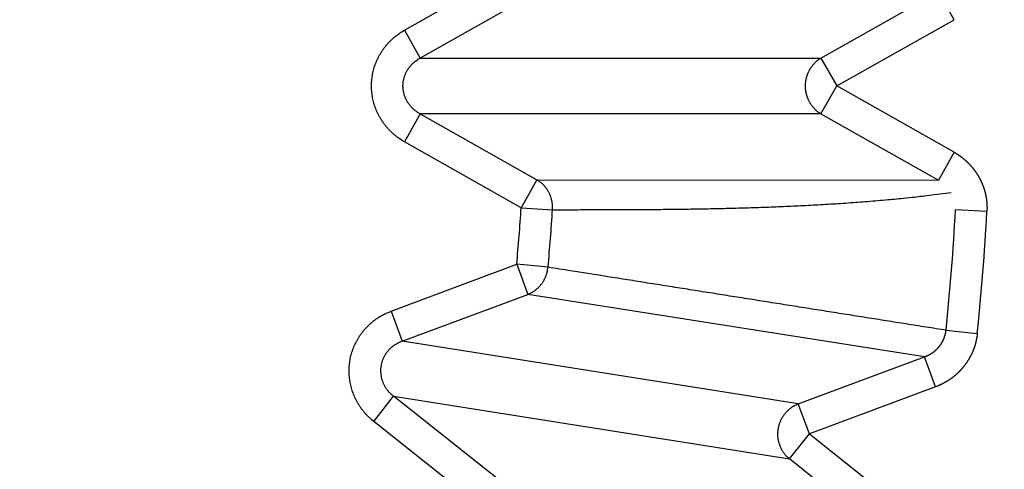
# Model space of a CAD drawing. Extents: x 130 to 1186, y 6 to 748.
# Drawn here: x 649 to 652, y 585 to 586 of the extents above; entities that cross this region are included whole.
import ezdxf

# ---------------------------------------------------------------- set-up
doc = ezdxf.new("R2010")
doc.units = 0
doc.layers.add('4', color=7, linetype='CONTINUOUS')

msp = doc.modelspace()

# ---------------------------------------------------------------- linework, layer by layer
at = {"layer": '4', "color": 3, "linetype": 'CONTINUOUS'}
for p, q in [((649.74927, 586.34397), (650.11174, 586.54851)), ((650.16061, 586.4619), (649.79814, 586.25737)), ((651.043, 586.25737), (651.4075, 586.46305)), ((651.45637, 586.37645), (651.4075, 586.46305)), ((651.09187, 586.17077), (651.45637, 586.37645)), ((649.74927, 586.34397), (649.79814, 586.25737)), ((649.79814, 586.25737), (651.043, 586.25737)), ((651.043, 586.25737), (651.09187, 586.17077)), ((651.043, 586.08416), (651.09187, 586.17077)), ((651.45637, 585.96509), (651.09187, 586.17077)), ((649.79814, 586.08416), (649.74927, 585.99756)), ((651.043, 586.08416), (649.79814, 586.08416)), ((649.79814, 586.08416), (650.16061, 585.87963)), ((651.043, 586.08416), (651.4075, 585.87848)), ((650.11174, 585.79302), (649.74927, 585.99756)), ((651.45637, 585.96509), (651.4075, 585.87848)), ((650.16061, 585.87963), (650.11174, 585.79302)), ((650.16061, 585.87963), (651.4075, 585.87848)), ((650.11174, 585.79302), (650.20928, 585.78681)), ((651.55842, 585.78157), (651.46082, 585.78672)), ((649.7079, 585.47187), (650.0979, 585.61718)), ((650.19521, 585.60807), (650.0979, 585.61718)), ((650.0979, 585.61718), (650.13262, 585.524)), ((649.74262, 585.37868), (650.13262, 585.524)), ((651.36434, 585.33007), (650.13262, 585.524)), ((649.7079, 585.47187), (649.74262, 585.37868)), ((651.43135, 585.41236), (651.52856, 585.40219)), ((650.97215, 585.18395), (649.74262, 585.37868)), ((650.97215, 585.18395), (651.36434, 585.33007)), ((651.39906, 585.23689), (651.36434, 585.33007)), ((651.39906, 585.23689), (651.00687, 585.09076)), ((649.65371, 585.12972), (649.71552, 585.20761)), ((650.04153, 584.94889), (649.71552, 585.20761)), ((649.71552, 585.20761), (650.94506, 585.01287)), ((651.00687, 585.09076), (650.97215, 585.18395)), ((649.97972, 584.871), (649.65371, 585.12972)), ((650.94506, 585.01287), (651.00687, 585.09076)), ((651.00687, 585.09076), (651.33471, 584.8306)), ((651.27289, 584.7527), (650.94506, 585.01287))]:
    msp.add_line(p, q, dxfattribs=at)
for points in [[(825.62204, 735.70435, 0), (822.78867, 735.70435), (819.95503, 735.70435, 0), (817.12212, 735.70435), (814.2903, 735.70435), (811.45558, 735.70435), (808.61656, 735.70435), (805.78903, 735.70435), (802.9784, 735.70435), (800.12248, 735.70435), (797.19985, 735.70435), (794.45593, 735.70435), (791.97526, 735.70435), (788.78938, 735.70435), (783.8824, 735.70435), (777.45629, 735.70435)], [(868.12107, 735.70435, 0), (865.2878, 735.70435)], [(887.954, 735.70435, 0), (885.12072, 735.70435)], [(869.95348, 742.94371, 0), (872.84892, 742.94371)], [(863.85585, 742.94371, 0), (866.86947, 742.94371)], [(848.93111, 742.94371, 0), (851.9193, 742.94371, 0), (854.91056, 742.94371, 0), (857.90634, 742.94371)], [(771.19818, 745.33111), (774.18791, 745.33111), (777.17764, 745.33111), (780.16737, 745.33111), (783.1571, 745.33111), (786.14682, 745.33111), (789.13655, 745.33111), (792.12628, 745.33111), (795.11601, 745.33111), (798.10574, 745.33111, 0), (801.09547, 745.33112, 0), (804.0852, 745.33112), (807.07492, 745.33112), (810.06465, 745.33112), (813.05438, 745.33112), (816.04411, 745.33112), (819.03384, 745.33112), (822.02357, 745.33112), (825.01329, 745.33112, 0), (828.00301, 745.33112)], [(842.95165, 745.33112, 0), (845.94177, 745.33112)], [(869.95348, 745.33111, 0), (872.84892, 745.33111)], [(857.90634, 745.33112, 0), (860.89001, 745.33112)], [(771.19818, 742.94372), (774.18791, 742.94372), (777.17764, 742.94371), (780.16737, 742.94371), (783.1571, 742.94371), (786.14682, 742.94371, 0), (789.13655, 742.94371), (792.12628, 742.94371), (795.11601, 742.94371), (798.10574, 742.94371), (801.09547, 742.94371), (804.0852, 742.94371), (807.07493, 742.94371), (810.06465, 742.94371), (813.05438, 742.9437), (816.04411, 742.9437), (819.03384, 742.9437), (822.02357, 742.9437), (825.01329, 742.9437)], [(822.78867, 738.77171), (819.95503, 738.77171, 0), (817.12212, 738.77171), (814.2903, 738.77171, 0), (811.45558, 738.77172), (808.61656, 738.77172, 0), (805.78903, 738.77172), (802.9784, 738.77172), (800.12248, 738.77172, 0), (797.19985, 738.77172, 0), (794.45593, 738.77173), (791.97526, 738.77173, 0), (788.78938, 738.77173, 0), (783.8824, 738.77174, 0), (777.45629, 738.77174)], [(875.46657, 745.33111, 0), (878.82837, 745.33111)], [(831.28847, 738.77171, 0), (828.45522, 738.77171, 0), (825.62204, 738.77171)], [(836.95505, 738.77171, 0), (834.12177, 738.77171)], [(851.12142, 738.77171, 0), (848.28815, 738.77171, 0), (845.45487, 738.77171, 0), (842.6216, 738.77171, 0), (839.78832, 738.77171)], [(865.2878, 738.77172, 0), (862.45452, 738.77172)], [(882.28745, 738.77173, 0), (879.45417, 738.77173)], [(668.90664, 724.29977, 0.0000002), (668.46343, 724.76142, 0.0000002), (668.02023, 725.22306, 0.0000002), (667.57703, 725.6847, 0.0000002), (667.13383, 726.14633, 0.0000002), (666.69063, 726.60797, 0.0000002), (666.24743, 727.0696, 0.0000002), (665.80424, 727.53123, 0.0000002), (665.36104, 727.99286, 0.0000002), (664.91785, 728.45449, 0.0000002), (664.47465, 728.91612, 0.0000002), (664.03146, 729.37774, 0.0000002), (663.58827, 729.83936, 0.0000002), (663.14508, 730.30099, 0.0000001), (662.70189, 730.76261, 0.0000001), (662.2587, 731.22422, 0.0000001), (661.81551, 731.68584, 0.0000001), (661.37232, 732.14746, 0.0000001), (660.92914, 732.60907, 0.0000001), (660.48595, 733.07068, 0.0000001), (660.04276, 733.5323, 0.0000001), (659.59958, 733.99391, 0.0000001), (659.15641, 734.4555, 0.0000001), (658.71322, 734.91713, 0.0000001), (658.26998, 735.37879, 0.0000001), (657.82685, 735.84034, 0.0000001), (657.3839, 736.30171, 0.0000001), (656.94049, 736.76355, 0.0000001), (656.49641, 737.22609, 0.0000001), (656.05413, 737.68676, 0.0000001), (655.61449, 738.14467, 0.0000001), (655.16777, 738.60997, 0.0000001), (654.71062, 739.08613, 0.0000001), (654.28141, 739.53317, 0), (653.89339, 739.93732, 0.0000001), (653.39506, 740.45637, 0.0000001), (652.62751, 741.25582, 0), (651.62235, 742.30277, 0)], [(671.02385, 725.88397, 0.0000001), (670.58066, 726.34561, 0.0000001), (670.13747, 726.80725, 0.0000001), (669.69428, 727.26888, 0.0000001), (669.25109, 727.73051, 0.0000001), (668.80791, 728.19215, 0.0000001), (668.36472, 728.65378, 0.0000001), (667.92154, 729.1154, 0.0000001), (667.47836, 729.57703, 0.0000001), (667.03518, 730.03866, 0.0000001), (666.592, 730.50028, 0.0000001), (666.14882, 730.9619, 0.0000001), (665.70564, 731.42352, 0.0000001), (665.26246, 731.88514, 0), (664.81929, 732.34676, 0), (664.37611, 732.80838, 0), (663.93294, 733.27, 0), (663.48977, 733.73161, 0), (663.0466, 734.19322, 0), (662.60343, 734.65484)], [(659.05809, 738.34771, 0), (658.61403, 738.81026, 0), (658.17176, 739.27093, 0), (657.73214, 739.72884, 0), (657.28543, 740.19414, -0.0000001), (656.8283, 740.6703, 0), (656.39911, 741.11735)], [(656.0111, 741.5215, -0.0000001), (655.51279, 742.04056, -0.0000002), (654.74527, 742.84001, -0.0000001), (653.74015, 743.88697, 0)], [(650.19638, 582.28016, -0.0000008), (650.17107, 582.29855, -0.0000008), (650.14576, 582.31693, -0.0000007), (650.12045, 582.33532, -0.0000006), (650.09513, 582.3537, -0.0000006), (650.06982, 582.37209, -0.0000005), (650.04451, 582.39047, -0.0000004), (650.0192, 582.40886, -0.0000003), (649.99388, 582.42724, -0.0000003), (649.96857, 582.44563, -0.0000002), (649.94326, 582.46402, -0.0000001), (649.91795, 582.4824, 0), (649.89263, 582.50079, 0), (649.86732, 582.51918, 0.0000001), (649.842, 582.53756, 0.0000002), (649.81669, 582.55595, 0.0000002), (649.79138, 582.57434, 0.0000003), (649.76606, 582.59273, 0.0000004), (649.74075, 582.61111, 0.0000005), (649.71543, 582.6295, 0.0000005), (649.69011, 582.64789, 0.0000006), (649.6648, 582.66628, 0.0000007), (649.63948, 582.68467, 0.0000007), (649.61418, 582.70304, 0.0000008), (649.58885, 582.72144, 0.0000009), (649.56348, 582.73987, 0.000001), (649.53821, 582.75822, 0.0000009), (649.5131, 582.77646, 0.0000011)], [(649.43694, 582.83177, 0.0000003), (649.41477, 582.84787, 0.0000019)], [(649.74926, 585.99759), (649.74221, 586.00175, -0.0103013), (649.73528, 586.00622, -0.0100573), (649.72849, 586.01102, -0.0099865), (649.72184, 586.01612, -0.0102231), (649.71536, 586.02154, -0.0103472), (649.70908, 586.02724, -0.0104195), (649.70302, 586.03324, -0.0104739), (649.69719, 586.03951, -0.0105678), (649.69162, 586.04605, -0.0106251), (649.68632, 586.05284, -0.0106844), (649.68131, 586.05986, -0.0107224), (649.6766, 586.06708, -0.0107603), (649.67222, 586.07451, -0.0107835), (649.66816, 586.0821, -0.0107948), (649.66445, 586.08985, -0.0108003), (649.66109, 586.09773, -0.0107844), (649.65809, 586.10572, -0.0107736), (649.65544, 586.11379, -0.0107338), (649.65316, 586.12192, -0.0107016), (649.65123, 586.13009, -0.0106265), (649.64968, 586.13828, -0.0105906), (649.64847, 586.14646, -0.0105223), (649.64763, 586.15462, -0.0104253), (649.64712, 586.16273, -0.0102359), (649.64696, 586.17077, -0.0103165), (649.64712, 586.17881, -0.0103167), (649.64763, 586.18691, -0.0102363), (649.64847, 586.19507, -0.0104255), (649.64968, 586.20325, -0.0105232), (649.65123, 586.21144, -0.010593), (649.65316, 586.21961, -0.0106274), (649.65544, 586.22774, -0.0106978), (649.65809, 586.23581, -0.0107369), (649.66109, 586.24379, -0.0107937), (649.66445, 586.25167, -0.0107813), (649.66816, 586.25942, -0.0107394), (649.67222, 586.26701, -0.0108155), (649.6766, 586.27444, -0.0109985), (649.68132, 586.28167, -0.0106986), (649.68632, 586.28868, -0.010028), (649.69156, 586.29543, -0.0109118), (649.69719, 586.302, -0.0127576), (649.70324, 586.30841, -0.0098566), (649.70908, 586.31427, -0.0038792), (649.7145, 586.31944, -0.0133466), (649.72184, 586.32539, -0.0225914), (649.73359, 586.33365, -0.0112852), (649.74926, 586.34392, -0.0060733)], [(649.79811, 586.08413), (649.79443, 586.08622, -0.0100739), (649.79081, 586.08846, -0.0098649), (649.78726, 586.09086, -0.009827), (649.78379, 586.09341, -0.0100922), (649.78041, 586.09612, -0.0102507), (649.77713, 586.09898, -0.0103583), (649.77397, 586.10198, -0.0104508), (649.77092, 586.10512, -0.0105824), (649.76801, 586.10839, -0.0106799), (649.76524, 586.11178, -0.0107782), (649.76263, 586.1153, -0.0108568), (649.76017, 586.11891, -0.0109332), (649.75788, 586.12263, -0.0109954), (649.75577, 586.12643, -0.0110428), (649.75383, 586.1303, -0.0110839), (649.75207, 586.13424, -0.0110997), (649.7505, 586.13824, -0.0111195), (649.74912, 586.14227, -0.0111054), (649.74793, 586.14634, -0.011097), (649.74693, 586.15043, -0.01104), (649.74612, 586.15452, -0.011021), (649.74549, 586.15861, -0.0109642), (649.74505, 586.16269, -0.0108743), (649.74478, 586.16675, -0.010684), (649.7447, 586.17077, -0.0107723), (649.74478, 586.17479, -0.0107726), (649.74505, 586.17884, -0.0106847), (649.74549, 586.18292, -0.0108751), (649.74612, 586.18701, -0.010966), (649.74693, 586.1911, -0.0110247), (649.74793, 586.19519, -0.0110422), (649.74912, 586.19925, -0.0110947), (649.7505, 586.20329, -0.0111103), (649.75207, 586.20728, -0.0111421), (649.75383, 586.21122, -0.0110985), (649.75577, 586.2151, -0.0110237), (649.75788, 586.2189, -0.0110665), (649.76017, 586.22261, -0.0112169), (649.76264, 586.22623, -0.0108722), (649.76524, 586.22974, -0.0101566), (649.76798, 586.23311, -0.0110128), (649.77092, 586.2364, -0.0128241), (649.77408, 586.2396, -0.009866), (649.77713, 586.24254, -0.0038739), (649.77996, 586.24512, -0.0132998), (649.78379, 586.2481, -0.0223616), (649.78993, 586.25223, -0.0111065), (649.79811, 586.25737, -0.0059617)], [(651.04307, 586.25737), (651.0405, 586.25581, 0.0078795), (651.03797, 586.25415, 0.0077014), (651.03546, 586.2524, 0.0076398), (651.033, 586.25056, 0.0077602), (651.03057, 586.24863, 0.0078113), (651.02819, 586.24661, 0.007837), (651.02587, 586.2445, 0.0078499), (651.02359, 586.24231, 0.0078901), (651.02138, 586.24004, 0.0079068), (651.01923, 586.23768, 0.0079325), (651.01715, 586.23525, 0.0079393), (651.01514, 586.23274, 0.0079527), (651.0132, 586.23017, 0.007961), (651.01134, 586.22752, 0.0079812), (651.00957, 586.22481, 0.0079606), (651.00788, 586.22205, 0.007914), (651.00628, 586.21923, 0.0079689), (651.00477, 586.21636, 0.0081067), (651.00335, 586.21343, 0.0078809), (651.00203, 586.21048, 0.0073758), (651.0008, 586.20751, 0.0080648), (650.99967, 586.20446, 0.0094935), (650.99863, 586.20131, 0.0072947), (650.99771, 586.19833, 0.0027467), (650.99693, 586.19563, 0.0100246), (650.99615, 586.19214, 0.0170937), (650.99524, 586.18677, 0.0084889), (650.99421, 586.17972, 0.0045494)], [(650.99421, 586.17972), (650.99421, 586.17936, 0.000181), (650.9942, 586.17899, 0.0001816), (650.9942, 586.17862, 0.0001817), (650.99419, 586.17826, 0.0001814), (650.99418, 586.17789, 0.0001813), (650.99418, 586.17753, 0.0001812), (650.99417, 586.17716, 0.0001812), (650.99417, 586.1768, 0.0001811), (650.99417, 586.17643, 0.000181), (650.99416, 586.17607, 0.0001809), (650.99416, 586.17571, 0.0001809), (650.99415, 586.17534, 0.0001808), (650.99415, 586.17498, 0.0001808), (650.99415, 586.17462, 0.0001807), (650.99415, 586.17426, 0.0001806), (650.99414, 586.1739, 0.0001805), (650.99414, 586.17354, 0.0001805), (650.99414, 586.17318, 0.0001805), (650.99414, 586.17282, 0.0001804), (650.99414, 586.17246, 0.0001804), (650.99414, 586.1721, 0.0001804), (650.99413, 586.17174, 0.0001804), (650.99413, 586.17138, 0.0001803), (650.99413, 586.17102, 0.00018), (650.99413, 586.17067, 0.0001781), (650.99413, 586.17031, 0.0001735), (650.99413, 586.16995, 0.0001716), (650.99413, 586.16959, 0.0001726), (650.99414, 586.16924, 0.000173), (650.99414, 586.16888, 0.000173), (650.99414, 586.16852, 0.0001729), (650.99414, 586.16816, 0.000173), (650.99414, 586.1678, 0.0001732), (650.99414, 586.16744, 0.0001737), (650.99415, 586.16708, 0.0001733), (650.99415, 586.16672, 0.0001724), (650.99415, 586.16636, 0.000174), (650.99416, 586.16599, 0.0001778), (650.99416, 586.16563, 0.0001728), (650.99416, 586.16527, 0.0001613), (650.99417, 586.16491, 0.0001784), (650.99417, 586.16454, 0.0002132), (650.99418, 586.16417, 0.0001615), (650.99418, 586.16382, 0.0000547), (650.99418, 586.1635, 0.0002288), (650.99419, 586.16309, 0.0003944), (650.9942, 586.16246, 0.0001924), (650.99421, 586.16163, 0.0001018)], [(650.99421, 586.16163), (650.99456, 586.15854, 0.0077383), (650.995, 586.15544, 0.0076103), (650.99554, 586.15234, 0.007568), (650.99617, 586.14923, 0.0076745), (650.99691, 586.14614, 0.0077272), (650.99774, 586.14305, 0.0077558), (650.99868, 586.13999, 0.0077763), (650.99971, 586.13694, 0.0078171), (651.00084, 586.13392, 0.0078416), (651.00207, 586.13093, 0.0078698), (651.0034, 586.12798, 0.0078857), (651.00482, 586.12507, 0.0079024), (651.00633, 586.1222, 0.0079204), (651.00793, 586.11939, 0.0079438), (651.00962, 586.11663, 0.0079342), (651.01139, 586.11392, 0.0078929), (651.01325, 586.11129, 0.0079563), (651.01518, 586.10871, 0.0080946), (651.0172, 586.10621, 0.0078845), (651.01927, 586.10379, 0.0073913), (651.0214, 586.10145, 0.0080758), (651.02363, 586.09917, 0.0094914), (651.02598, 586.09693, 0.007331), (651.02822, 586.09488, 0.0028169), (651.03028, 586.09306, 0.0100314), (651.03302, 586.09094, 0.0171204), (651.03734, 586.08792, 0.0085587), (651.04307, 586.08413, 0.0046112)], [(649.34245, 582.9004, 0.0000017), (649.28502, 582.94211, 0.0000009)], [(651.45634, 585.96502), (651.45826, 585.96394, -0.0030515), (651.46017, 585.96284, -0.0030721), (651.46206, 585.96172, -0.0030481), (651.46394, 585.96058, -0.0029771), (651.46581, 585.95941, -0.0029265), (651.46766, 585.95822, -0.0028831), (651.4695, 585.95701, -0.0028387), (651.47133, 585.95577, -0.0027834), (651.47314, 585.95452, -0.002751), (651.47494, 585.95325, -0.00273), (651.47673, 585.95196, -0.0027252), (651.4785, 585.95064, -0.0027363), (651.48026, 585.94931, -0.0027337), (651.482, 585.94796, -0.002721), (651.48373, 585.94658, -0.0027129), (651.48545, 585.94519, -0.0027078), (651.48715, 585.94378, -0.0027028), (651.48884, 585.94235, -0.002698), (651.49052, 585.9409, -0.0026943), (651.49218, 585.93943, -0.0026915), (651.49382, 585.93794, -0.0026894), (651.49545, 585.93643, -0.0026882), (651.49706, 585.93491, -0.0026877), (651.49865, 585.93337, -0.0026882), (651.50023, 585.93181, -0.0026892), (651.50179, 585.93024, -0.0026913), (651.50334, 585.92865, -0.002694), (651.50486, 585.92704, -0.0026978), (651.50637, 585.92541, -0.002702), (651.50786, 585.92377, -0.0027074), (651.50933, 585.92212, -0.0027132), (651.51079, 585.92045, -0.0027203), (651.51222, 585.91876, -0.0027276), (651.51364, 585.91706, -0.0027361), (651.51503, 585.91535, -0.0027452), (651.51641, 585.91362, -0.0027561), (651.51776, 585.91187, -0.0027658), (651.5191, 585.91011, -0.0027767), (651.52041, 585.90834, -0.0027906), (651.5217, 585.90656, -0.0028063), (651.52298, 585.90476, -0.0028109), (651.52423, 585.90295, -0.002804), (651.52546, 585.90112, -0.0027937), (651.52668, 585.89927, -0.0027848), (651.52787, 585.89741, -0.0027775), (651.52905, 585.89554, -0.0027701), (651.5302, 585.89365, -0.0027638), (651.53133, 585.89175, -0.0027584), (651.53245, 585.88983, -0.0027541), (651.53354, 585.88791, -0.0027504), (651.53461, 585.88596, -0.0027477), (651.53566, 585.88401, -0.0027458), (651.53669, 585.88205, -0.0027448), (651.5377, 585.88007, -0.0027446), (651.53868, 585.87808, -0.0027452), (651.53964, 585.87609, -0.0027469), (651.54058, 585.87408, -0.0027492), (651.5415, 585.87206, -0.0027526), (651.5424, 585.87003, -0.0027566), (651.54327, 585.86799, -0.0027617), (651.54412, 585.86595, -0.0027674), (651.54495, 585.86389, -0.0027743), (651.54575, 585.86183, -0.0027815), (651.54653, 585.85976, -0.0027901), (651.54729, 585.85768, -0.0027993), (651.54802, 585.8556, -0.0028102), (651.54873, 585.8535, -0.0028201), (651.54941, 585.85141, -0.0028312), (651.55007, 585.8493, -0.0028454), (651.55071, 585.84719, -0.0028607), (651.55132, 585.84507, -0.0028637), (651.5519, 585.84295, -0.0028541), (651.55247, 585.84081, -0.0028424), (651.553, 585.83867, -0.0028324), (651.55352, 585.83652, -0.002824), (651.55401, 585.83436, -0.0028152), (651.55448, 585.8322, -0.0028076), (651.55492, 585.83003, -0.0028008), (651.55534, 585.82786, -0.0027954), (651.55573, 585.82567, -0.0027907), (651.5561, 585.82349, -0.0027862), (651.55644, 585.8213, -0.0027815), (651.55676, 585.8191, -0.0027811), (651.55706, 585.8169, -0.0027846), (651.55733, 585.8147, -0.002777), (651.55758, 585.81249, -0.0027602), (651.5578, 585.81029, -0.0027852), (651.558, 585.80808, -0.0028439), (651.55817, 585.80586, -0.0027655), (651.55832, 585.80365, -0.0025846), (651.55844, 585.80145, -0.0028581), (651.55854, 585.79922, -0.0034172), (651.55861, 585.79693, -0.0025967), (651.55866, 585.79479, -0.0008838), (651.55869, 585.79285, -0.0036802), (651.55868, 585.79036, -0.0063747), (651.55859, 585.78653, -0.0031258), (651.55842, 585.78152, -0.001656)], [(650.20927, 585.7868), (650.20943, 585.79033, 0.0089266), (650.20946, 585.79389, 0.0086997), (650.20937, 585.79748, 0.0086302), (650.20915, 585.8011, 0.0088126), (650.20879, 585.80473, 0.0089017), (650.20831, 585.80837, 0.0089548), (650.20768, 585.81202, 0.0089923), (650.20693, 585.81566, 0.0090667), (650.20603, 585.81929, 0.0091106), (650.205, 585.82289, 0.0091648), (650.20384, 585.82647, 0.009196), (650.20254, 585.83001, 0.009234), (650.2011, 585.8335, 0.0092655), (650.19954, 585.83694, 0.009307), (650.19785, 585.84032, 0.0093043), (650.19603, 585.84363, 0.009267), (650.19409, 585.84687, 0.0093453), (650.19204, 585.85002, 0.0095103), (650.18987, 585.85309, 0.009271), (650.18761, 585.85606, 0.008702), (650.18527, 585.85892, 0.0094916), (650.18279, 585.8617, 0.0111271), (650.18015, 585.86442, 0.0086239), (650.17761, 585.86691, 0.0033858), (650.17528, 585.86911, 0.0117279), (650.17215, 585.87165, 0.019973), (650.16718, 585.87522, 0.010026), (650.16057, 585.87968, 0.0054159)], [(650.20927, 585.7868), (650.24057, 585.7868, 0.0000819), (650.27187, 585.7868, 0.0000641), (650.30316, 585.78682, 0.0000815), (650.33445, 585.78685, 0.0001385), (650.36574, 585.78689, 0.0001808), (650.39701, 585.78697, 0.0002189), (650.42828, 585.78707, 0.0002549), (650.45954, 585.78721, 0.000298), (650.49079, 585.78739, 0.0003357), (650.52203, 585.78761, 0.0003777), (650.55326, 585.78788, 0.0004152), (650.58447, 585.78821, 0.0004577), (650.61566, 585.78859, 0.0004955), (650.64684, 585.78904, 0.0005382), (650.67801, 585.78957, 0.0005762), (650.70915, 585.79016, 0.0006191), (650.74027, 585.79084, 0.0006573), (650.77137, 585.79159, 0.0007004), (650.80245, 585.79244, 0.000739), (650.83351, 585.79339, 0.0007826), (650.86454, 585.79443, 0.0008212), (650.89554, 585.79557, 0.0008643), (650.92652, 585.79683, 0.0009043), (650.95747, 585.7982, 0.0009506), (650.98839, 585.79969, 0.000987), (651.01927, 585.8013, 0.0010233), (651.05011, 585.80305, 0.0010742), (651.08095, 585.80492, 0.0011467), (651.1118, 585.80695, 0.0011478), (651.14249, 585.8091, 0.0010998), (651.17296, 585.81138, 0.0012739), (651.20388, 585.81387, 0.0016066), (651.23547, 585.81662, 0.0012244), (651.26511, 585.81928, 0.0003521), (651.29188, 585.82177, 0.0018625), (651.32617, 585.82537, 0.0033949), (651.37884, 585.83144, 0.0016758), (651.44775, 585.83972, 0.0008796)], [(650.13268, 585.524), (650.13588, 585.52533, 0.0092381), (650.13906, 585.52679, 0.0089899), (650.14222, 585.52839, 0.0089031), (650.14535, 585.53011, 0.0090751), (650.14843, 585.53196, 0.0091481), (650.15148, 585.53393, 0.0091833), (650.15446, 585.53604, 0.0092001), (650.15739, 585.53826, 0.0092541), (650.16025, 585.54061, 0.0092746), (650.16303, 585.54308, 0.0093055), (650.16573, 585.54566, 0.0093109), (650.16835, 585.54835, 0.0093234), (650.17086, 585.55115, 0.0093276), (650.17328, 585.55404, 0.0093425), (650.17559, 585.55703, 0.0093115), (650.17779, 585.5601, 0.0092474), (650.17987, 585.56325, 0.0092976), (650.18183, 585.56648, 0.0094344), (650.18367, 585.56978, 0.0091697), (650.18538, 585.57313, 0.0085842), (650.18695, 585.5765, 0.0093383), (650.18841, 585.57997, 0.010916), (650.18974, 585.58356, 0.0084361), (650.19091, 585.58696, 0.0033071), (650.1919, 585.59004, 0.0114398), (650.19288, 585.59402, 0.0194049), (650.19401, 585.60013, 0.0097108), (650.19525, 585.60813, 0.0052388)], [(651.43131, 585.41242), (651.40042, 585.41731, -0.0000015), (651.36953, 585.4222, -0.0000015), (651.33864, 585.42709, -0.0000015), (651.30774, 585.43197, -0.0000015), (651.27685, 585.43686, -0.0000016), (651.24595, 585.44175, -0.0000016), (651.21506, 585.44664, -0.0000016), (651.18416, 585.45153, -0.0000016), (651.15327, 585.45642, -0.0000016), (651.12237, 585.46131, -0.0000016), (651.09147, 585.4662, -0.0000016), (651.06058, 585.47109, -0.0000016), (651.02968, 585.47598, -0.0000017), (650.99878, 585.48087, -0.0000017), (650.96788, 585.48576, -0.0000017), (650.93698, 585.49065, -0.0000017), (650.90608, 585.49554, -0.0000017), (650.87518, 585.50043, -0.0000017), (650.84428, 585.50533, -0.0000017), (650.81338, 585.51022, -0.0000017), (650.78248, 585.51511, -0.0000017), (650.75157, 585.52, -0.0000018), (650.72067, 585.5249, -0.0000018), (650.68977, 585.52979, -0.0000018), (650.65886, 585.53469, -0.0000018), (650.62796, 585.53958, -0.0000018), (650.59707, 585.54447, -0.0000018), (650.56615, 585.54937, -0.0000019), (650.53518, 585.55427, -0.0000018), (650.50434, 585.55916, -0.0000017), (650.47368, 585.56402, -0.0000019), (650.44252, 585.56895, -0.0000023), (650.41064, 585.574, -0.0000017), (650.38071, 585.57874, -0.0000006), (650.35365, 585.58303, -0.0000025), (650.31889, 585.58854, -0.0000043), (650.26536, 585.59702, -0.0000021), (650.19525, 585.60813, -0.0000011)], [(649.65366, 585.12972), (649.64736, 585.13493, -0.0102997), (649.64122, 585.14044, -0.0100553), (649.63526, 585.14624, -0.0099843), (649.62949, 585.15232, -0.0102205), (649.62395, 585.15869, -0.0103443), (649.61864, 585.16531, -0.0104164), (649.61359, 585.17218, -0.0104704), (649.60881, 585.17929, -0.010564), (649.60434, 585.18662, -0.0106212), (649.60016, 585.19415, -0.0106803), (649.59632, 585.20187, -0.0107181), (649.5928, 585.20975, -0.0107559), (649.58963, 585.21777, -0.0107789), (649.58682, 585.22591, -0.0107902), (649.58437, 585.23414, -0.0107957), (649.58228, 585.24245, -0.0107798), (649.58056, 585.25081, -0.010769), (649.57921, 585.2592, -0.0107294), (649.57823, 585.26759, -0.0106972), (649.57761, 585.27596, -0.0106223), (649.57735, 585.28429, -0.0105866), (649.57744, 585.29256, -0.0105187), (649.57789, 585.30075, -0.0104218), (649.57865, 585.30883, -0.0102322), (649.57975, 585.3168, -0.0103154), (649.58117, 585.32471, -0.0103214), (649.58294, 585.33264, -0.010243), (649.58505, 585.34056, -0.0104316), (649.58752, 585.34846, -0.0105288), (649.59034, 585.3563, -0.0105985), (649.59352, 585.36407, -0.0106324), (649.59704, 585.37174, -0.0107024), (649.60092, 585.3793, -0.010741), (649.60514, 585.38672, -0.0107972), (649.6097, 585.39397, -0.0107843), (649.61458, 585.40105, -0.0107418), (649.61977, 585.40791, -0.0108173), (649.62527, 585.41456, -0.0109996), (649.63106, 585.42097, -0.0106991), (649.6371, 585.42711, -0.0100279), (649.64334, 585.43296, -0.0109111), (649.64993, 585.43857, -0.012756), (649.65691, 585.44395, -0.0098547), (649.6636, 585.44883, -0.0038783), (649.66976, 585.45309, -0.0133432), (649.67794, 585.45782, -0.0225834), (649.69085, 585.46413, -0.0112803), (649.70794, 585.47183, -0.0060705)], [(651.36437, 585.3301), (651.36541, 585.33047, 0.0026125), (651.36644, 585.33085, 0.0026072), (651.36748, 585.33124, 0.002601), (651.36851, 585.33165, 0.0025963), (651.36953, 585.33206, 0.0025923), (651.37056, 585.33249, 0.0025891), (651.37157, 585.33292, 0.0025862), (651.37259, 585.33337, 0.0025848), (651.3736, 585.33383, 0.0025836), (651.37461, 585.3343, 0.0025837), (651.37561, 585.33478, 0.002584), (651.37661, 585.33527, 0.0025857), (651.37761, 585.33577, 0.0025875), (651.3786, 585.33628, 0.0025908), (651.37958, 585.33681, 0.0025941), (651.38056, 585.33734, 0.0025989), (651.38153, 585.33788, 0.0026037), (651.3825, 585.33844, 0.00261), (651.38346, 585.339, 0.0026163), (651.38442, 585.33957, 0.0026242), (651.38537, 585.34016, 0.0026319), (651.38631, 585.34075, 0.0026413), (651.38725, 585.34136, 0.0026504), (651.38818, 585.34197, 0.0026615), (651.38911, 585.34259, 0.0026719), (651.39002, 585.34323, 0.002684), (651.39093, 585.34387, 0.0026964), (651.39184, 585.34452, 0.0027114), (651.39273, 585.34518, 0.0027233), (651.39362, 585.34586, 0.0027358), (651.3945, 585.34654, 0.0027562), (651.39537, 585.34723, 0.0027816), (651.39623, 585.34793, 0.0027874), (651.39709, 585.34864, 0.0027816), (651.39794, 585.34936, 0.0027754), (651.39879, 585.35009, 0.0027706), (651.39962, 585.35084, 0.0027665), (651.40045, 585.35159, 0.0027635), (651.40127, 585.35235, 0.0027611), (651.40208, 585.35312, 0.0027602), (651.40289, 585.3539, 0.0027597), (651.40369, 585.35469, 0.0027607), (651.40447, 585.35549, 0.0027619), (651.40525, 585.3563, 0.0027648), (651.40602, 585.35712, 0.0027679), (651.40678, 585.35794, 0.0027727), (651.40754, 585.35878, 0.0027776), (651.40828, 585.35962, 0.0027842), (651.40901, 585.36047, 0.0027909), (651.40974, 585.36133, 0.0027994), (651.41045, 585.3622, 0.0028078), (651.41116, 585.36308, 0.0028182), (651.41185, 585.36396, 0.0028284), (651.41254, 585.36485, 0.0028406), (651.41321, 585.36575, 0.0028524), (651.41387, 585.36666, 0.0028663), (651.41453, 585.36757, 0.0028802), (651.41517, 585.36849, 0.0028966), (651.4158, 585.36942, 0.0029111), (651.41642, 585.37035, 0.0029271), (651.41702, 585.37129, 0.0029466), (651.41762, 585.37224, 0.0029708), (651.4182, 585.37319, 0.0029847), (651.41878, 585.37415, 0.0029872), (651.41934, 585.37513, 0.0029778), (651.41989, 585.3761, 0.0029648), (651.42043, 585.37709, 0.0029552), (651.42096, 585.37808, 0.0029469), (651.42148, 585.37908, 0.0029395), (651.42198, 585.38009, 0.0029333), (651.42248, 585.3811, 0.0029282), (651.42296, 585.38212, 0.0029243), (651.42343, 585.38314, 0.0029213), (651.42389, 585.38417, 0.0029197), (651.42434, 585.38521, 0.0029189), (651.42478, 585.38625, 0.0029196), (651.4252, 585.3873, 0.0029209), (651.42561, 585.38835, 0.0029237), (651.42601, 585.38941, 0.0029274), (651.42639, 585.39047, 0.0029331), (651.42677, 585.39154, 0.0029381), (651.42713, 585.39261, 0.0029438), (651.42748, 585.39368, 0.002954), (651.42781, 585.39476, 0.0029698), (651.42813, 585.39584, 0.0029713), (651.42844, 585.39693, 0.0029619), (651.42874, 585.39801, 0.0030038), (651.42902, 585.39911, 0.0030911), (651.42929, 585.4002, 0.0030023), (651.42954, 585.40129, 0.0027733), (651.42978, 585.40238, 0.0031414), (651.43001, 585.40349, 0.0039295), (651.43023, 585.40463, 0.0031471), (651.43042, 585.4057, 0.0014811), (651.43059, 585.40666, 0.0045029), (651.43077, 585.40792, 0.0066796), (651.43102, 585.40987, 0.0031706), (651.43131, 585.41242, 0.0017258)], [(651.52856, 585.40217), (651.52832, 585.39999, -0.0027511), (651.52805, 585.3978, -0.0027438), (651.52776, 585.39562, -0.0027451), (651.52744, 585.39344, -0.0027591), (651.5271, 585.39127, -0.002766), (651.52674, 585.3891, -0.002768), (651.52635, 585.38693, -0.0027906), (651.52594, 585.38477, -0.002836), (651.5255, 585.38261, -0.0028579), (651.52503, 585.38045, -0.0028633), (651.52455, 585.3783, -0.0028567), (651.52403, 585.37615, -0.0028405), (651.52349, 585.37401, -0.002829), (651.52293, 585.37187, -0.00282), (651.52234, 585.36974, -0.0028117), (651.52173, 585.36761, -0.0028033), (651.52109, 585.36549, -0.0027964), (651.52043, 585.36337, -0.00279), (651.51975, 585.36126, -0.0027849), (651.51904, 585.35916, -0.0027803), (651.51831, 585.35707, -0.0027769), (651.51755, 585.35498, -0.0027741), (651.51678, 585.35291, -0.0027724), (651.51597, 585.35084, -0.0027715), (651.51515, 585.34878, -0.0027715), (651.5143, 585.34673, -0.0027724), (651.51343, 585.34469, -0.0027741), (651.51254, 585.34266, -0.0027768), (651.51163, 585.34064, -0.0027803), (651.51069, 585.33863, -0.0027848), (651.50973, 585.33664, -0.00279), (651.50875, 585.33465, -0.0027962), (651.50775, 585.33268, -0.0028033), (651.50672, 585.33072, -0.0028118), (651.50568, 585.32878, -0.0028199), (651.50461, 585.32685, -0.0028292), (651.50352, 585.32493, -0.0028409), (651.50242, 585.32302, -0.0028531), (651.50129, 585.32113, -0.0028541), (651.50013, 585.31925, -0.0028408), (651.49896, 585.31738, -0.002826), (651.49776, 585.31553, -0.0028139), (651.49654, 585.31369, -0.0028035), (651.4953, 585.31186, -0.0027918), (651.49404, 585.31004, -0.0027818), (651.49276, 585.30823, -0.0027725), (651.49146, 585.30644, -0.0027646), (651.49014, 585.30467, -0.0027568), (651.48879, 585.3029, -0.0027504), (651.48743, 585.30115, -0.0027444), (651.48605, 585.29942, -0.0027396), (651.48465, 585.2977, -0.0027354), (651.48323, 585.296, -0.0027322), (651.48179, 585.29431, -0.0027297), (651.48033, 585.29264, -0.0027282), (651.47885, 585.29098, -0.0027274), (651.47736, 585.28934, -0.0027276), (651.47585, 585.28772, -0.0027285), (651.47432, 585.28612, -0.0027303), (651.47277, 585.28453, -0.002733), (651.47121, 585.28296, -0.0027364), (651.46963, 585.28141, -0.0027408), (651.46804, 585.27987, -0.0027459), (651.46643, 585.27836, -0.0027521), (651.4648, 585.27686, -0.0027589), (651.46316, 585.27538, -0.0027666), (651.4615, 585.27393, -0.0027752), (651.45983, 585.27249, -0.0027864), (651.45814, 585.27107, -0.0027936), (651.45644, 585.26967, -0.0027895), (651.45472, 585.26829, -0.0027782), (651.45299, 585.26693, -0.0027645), (651.45124, 585.26558, -0.0027534), (651.44947, 585.26426, -0.0027429), (651.44768, 585.26295, -0.0027337), (651.44589, 585.26166, -0.0027245), (651.44407, 585.2604, -0.0027167), (651.44225, 585.25915, -0.0027091), (651.4404, 585.25792, -0.002703), (651.43855, 585.25671, -0.0026976), (651.43668, 585.25552, -0.0026923), (651.4348, 585.25435, -0.0026867), (651.4329, 585.2532, -0.0026855), (651.43099, 585.25207, -0.0026876), (651.42907, 585.25096, -0.0026794), (651.42714, 585.24987, -0.0026621), (651.4252, 585.2488, -0.002685), (651.42324, 585.24776, -0.0027401), (651.42127, 585.24673, -0.0026637), (651.4193, 585.24573, -0.0024889), (651.41733, 585.24475, -0.0027503), (651.41532, 585.24379, -0.0032853), (651.41325, 585.24283, -0.0024969), (651.4113, 585.24193, -0.0008529), (651.40954, 585.24114, -0.0035338), (651.40725, 585.24017, -0.0061153), (651.4037, 585.23875, -0.0029991), (651.39905, 585.23692, -0.0015896)], [(649.74262, 585.37865), (649.73866, 585.37717, 0.0100803), (649.73474, 585.37553, 0.0098722), (649.73085, 585.37372, 0.0098352), (649.72702, 585.37174, 0.0101016), (649.72326, 585.3696, 0.0102612), (649.71957, 585.3673, 0.0103697), (649.71597, 585.36483, 0.0104631), (649.71247, 585.36221, 0.0105956), (649.70909, 585.35944, 0.0106939), (649.70582, 585.35652, 0.0107928), (649.70269, 585.35347, 0.0108719), (649.69969, 585.35028, 0.0109488), (649.69685, 585.34697, 0.0110113), (649.69416, 585.34356, 0.0110588), (649.69164, 585.34003, 0.0111), (649.68929, 585.33642, 0.0111156), (649.68711, 585.33272, 0.0111351), (649.68511, 585.32895, 0.0111206), (649.6833, 585.32512, 0.0111117), (649.68167, 585.32124, 0.0110541), (649.68023, 585.31733, 0.0110342), (649.67897, 585.31339, 0.0109763), (649.67789, 585.30943, 0.0108856), (649.677, 585.30547, 0.0106947), (649.67628, 585.30151, 0.010779), (649.67574, 585.29753, 0.010772), (649.67537, 585.29348, 0.0106823), (649.67516, 585.28938, 0.0108743), (649.67514, 585.28525, 0.0109664), (649.67531, 585.28108, 0.011026), (649.67566, 585.27689, 0.0110446), (649.6762, 585.27268, 0.0110981), (649.67693, 585.26848, 0.0111148), (649.67786, 585.26429, 0.0111475), (649.67898, 585.26013, 0.0111049), (649.68028, 585.256, 0.0110309), (649.68178, 585.25192, 0.0110746), (649.68346, 585.2479, 0.0112258), (649.68533, 585.24394, 0.0108816), (649.68735, 585.24007, 0.0101659), (649.68953, 585.23631, 0.0110234), (649.69192, 585.23261, 0.012837), (649.69453, 585.22895, 0.0098762), (649.69709, 585.22558, 0.003878), (649.69948, 585.22259, 0.013314), (649.70279, 585.21905, 0.022386), (649.70821, 585.21402, 0.0111185), (649.71548, 585.20767, 0.0059681)], [(650.94506, 585.01287), (650.94206, 585.01545, -0.0105184), (650.93914, 585.01818, -0.0102349), (650.93631, 585.02106, -0.0101272), (650.93357, 585.02407, -0.0103307), (650.93094, 585.02723, -0.0104165), (650.92842, 585.03052, -0.0104505), (650.92603, 585.03394, -0.0104641), (650.92377, 585.03747, -0.0105182), (650.92166, 585.04112, -0.0105341), (650.91969, 585.04487, -0.0105538), (650.91787, 585.04871, -0.0105514), (650.91622, 585.05263, -0.0105516), (650.91473, 585.05663, -0.0105372), (650.91341, 585.06068, -0.0105145), (650.91227, 585.06479, -0.0104868), (650.91129, 585.06893, -0.0104421), (650.9105, 585.0731, -0.0104038), (650.90988, 585.07728, -0.0103415), (650.90944, 585.08147, -0.0102886), (650.90917, 585.08565, -0.0101985), (650.90908, 585.08981, -0.0101487), (650.90915, 585.09394, -0.0100717), (650.90939, 585.09803, -0.0099697), (650.90979, 585.10207, -0.0097828), (650.91034, 585.10605, -0.0098589), (650.91105, 585.11001, -0.0098629), (650.91192, 585.11398, -0.0097892), (650.91296, 585.11794, -0.0099742), (650.91416, 585.12189, -0.0100754), (650.91554, 585.12582, -0.0101528), (650.91709, 585.12971, -0.0101999), (650.9188, 585.13356, -0.0102842), (650.92068, 585.13735, -0.0103423), (650.92272, 585.14107, -0.0104197), (650.92493, 585.14472, -0.0104343), (650.92729, 585.14827, -0.0104216), (650.9298, 585.15172, -0.0105271), (650.93245, 585.15506, -0.0107387), (650.93525, 585.15828, -0.010482), (650.93815, 585.16138, -0.0098574), (650.94116, 585.16432, -0.0107639), (650.94433, 585.16715, -0.0126356), (650.94769, 585.16987, -0.0098045), (650.95091, 585.17233, -0.0038679), (650.95387, 585.17448, -0.0133376), (650.9578, 585.17688, -0.0227359), (650.964, 585.18008, -0.0114277), (650.9722, 585.184, -0.0061673)]]:
    msp.add_lwpolyline(points, format="xyb", dxfattribs=at)
at = {"layer": '4', "color": 40, "linetype": 'CONTINUOUS'}
for points in [[(646.46433, 583.06511, -0.0000002), (646.48872, 583.03884, 0.0000008), (646.51311, 583.01258, 0), (646.53751, 582.98632, -0.0000002), (646.5619, 582.96005)], [(646.5863, 582.93379, 0), (646.61069, 582.90753)], [(646.41554, 583.11763, 0.0000007), (646.43993, 583.09137, -0.000003)]]:
    msp.add_lwpolyline(points, format="xyb", dxfattribs=at)
at = {"layer": '4', "color": 3, "linetype": 'CONTINUOUS'}
for centre, radius in [((644.13801, 586.17077), 9.45), ((644.18801, 586.17077), 8.52)]:
    msp.add_circle(centre, radius, dxfattribs=at)
for radius, start, end in [(5.93576, 354.64866, 356.35134), (6.0335, 354.64866, 356.35134), (7.28294, 354.02272, 356.97728), (7.38067, 354.02272, 356.97728)]:
    msp.add_arc((644.18801, 586.17077), radius, start, end, dxfattribs=at)

doc.saveas('drawing.dxf')
